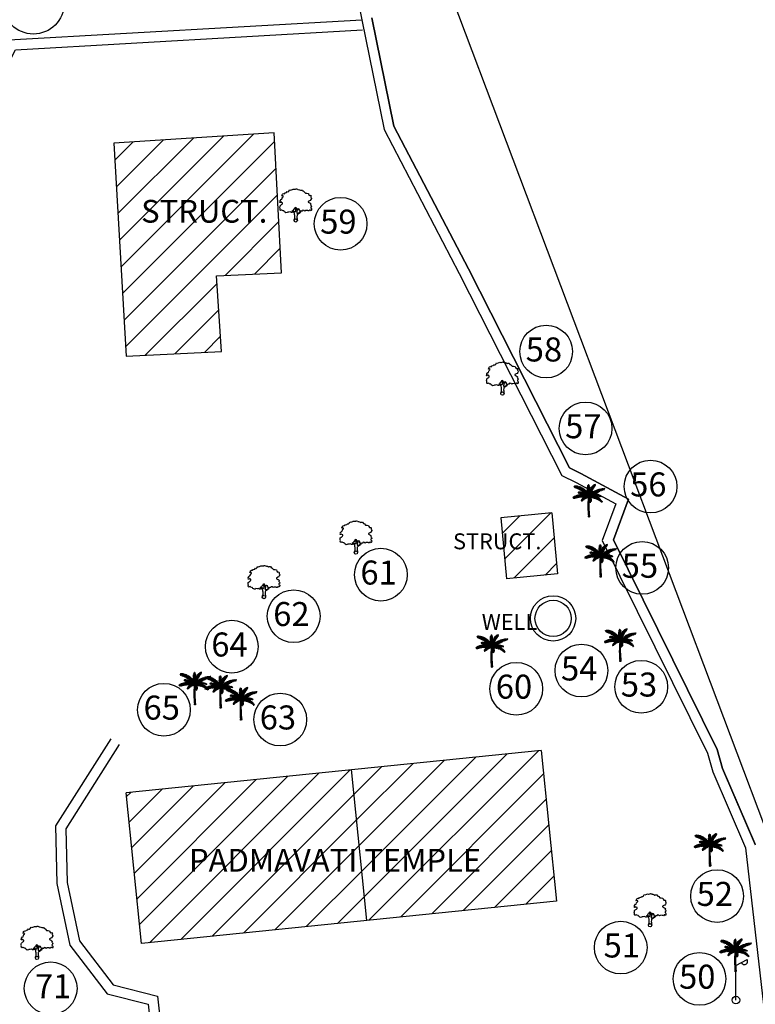
# Model space of a CAD drawing. Units: metres. Extents: x 349 to 849, y 510 to 784.
# Drawn here: x 440 to 473, y 676 to 719 of the extents above; entities that cross this region are included whole.
import ezdxf
from ezdxf.enums import TextEntityAlignment as Align

# ---------------------------------------------------------------- set-up
doc = ezdxf.new("R2010")
doc.units = ezdxf.units.M
doc.header["$LTSCALE"] = 50
doc.header["$MEASUREMENT"] = 0
for name, color, linetype in [('BO', 2, 'Continuous'), ('DIM', 8, 'Continuous'), ('footpath', 24, 'Continuous'), ('HATCH', 8, 'Continuous'), ('LP', 30, 'Continuous'), ('STRU', 6, 'Continuous'), ('TEXT', 7, 'Continuous'), ('TREE', 94, 'Continuous'), ('WALL', 5, 'Continuous')]:
    doc.layers.add(name, color=color, linetype=linetype)
doc.styles.add('AUDIT_D_091202190503-0', font='txt')
doc.dimstyles.get("Standard").update_dxf_attribs({"dimscale": 0.5, "dimtxt": 1.8, "dimasz": 1, "dimexe": 1, "dimexo": 1, "dimgap": 1, "dimtad": 0, "dimzin": 0, "dimdsep": 46, "dimtxsty": 'Standard', "dimblk": 'OBLIQUE', "dimcen": 0, "dimclrd": 256, "dimclre": 256, "dimclrt": 7, "dimadec": 0, "dimazin": 0, "dimtfac": 1, "dimtofl": 0, "dimtmove": 0, "dimatfit": 3, "dimldrblk": 'OBLIQUE', "dimfxl": 1, "dimtolj": 1, "dimtzin": 0, "dimlwd": -1, "dimlwe": -1, "dimarcsym": 0})

# ---------------------------------------------------------------- blocks, each defined once
blk = doc.blocks.new('J1')
at = {"layer": 'TREE'}
for points in [[(-0.2, 0.07), (-0.11, 0.29), (-0.11, 0.62), (-0.13, 0.75), (-0.15, 0.93), (-0.24, 1.03), (-0.38, 1.1), (-0.43, 1.19), (-0.5, 1.16), (-0.45, 1.08), (-0.44, 1.01), (-0.55, 1.01), (-0.71, 1.1), (-0.86, 1.06), (-1.01, 1.07), (-1.09, 1.01), (-1.23, 0.98), (-1.28, 1.03), (-1.4, 1.09), (-1.45, 1.17), (-1.51, 1.24), (-1.58, 1.21), (-1.65, 1.26), (-1.73, 1.32), (-1.84, 1.29), (-1.92, 1.27), (-1.96, 1.3), (-1.98, 1.43), (-1.96, 1.53), (-2, 1.59), (-1.98, 1.75), (-1.97, 1.86), (-1.87, 1.93), (-1.79, 2), (-1.7, 2.05), (-1.65, 2.13), (-1.65, 2.24), (-1.8, 2.27), (-1.81, 2.36), (-1.86, 2.33), (-1.93, 2.26), (-1.99, 2.26), (-1.96, 2.4), (-1.97, 2.5), (-1.84, 2.64), (-1.76, 2.67), (-1.7, 2.82), (-1.65, 2.93), (-1.57, 2.99), (-1.55, 3.06), (-1.64, 3.11), (-1.75, 3.09), (-1.79, 3.11), (-1.76, 3.15), (-1.7, 3.23), (-1.68, 3.32), (-1.62, 3.37), (-1.5, 3.42), (-1.43, 3.36), (-1.34, 3.49), (-1.15, 3.54), (-1.08, 3.64), (-0.97, 3.62), (-0.85, 3.71), (-0.75, 3.87), (-0.64, 3.83), (-0.4, 3.93), (-0.33, 3.95), (-0.21, 3.94), (-0.16, 3.94), (-0.03, 3.95), (0.04, 3.99), (0.09, 3.98), (0.22, 3.95), (0.25, 3.92), (0.33, 3.91), (0.47, 3.88), (0.6, 3.81), (0.68, 3.84), (0.84, 3.84), (0.95, 3.66), (1, 3.68), (1.08, 3.62), (1.22, 3.46), (1.4, 3.46), (1.59, 3.42), (1.64, 3.28), (1.72, 3.15), (1.89, 3.18), (1.94, 3.11), (1.92, 3.01), (1.92, 2.94), (1.96, 2.9), (2, 2.76), (1.93, 2.66), (1.86, 2.53), (1.74, 2.5), (1.57, 2.4), (1.57, 2.35), (1.59, 2.31), (1.74, 2.22), (1.78, 2.21), (1.85, 2.16), (1.92, 2.12), (1.87, 1.98), (1.93, 1.93), (1.96, 1.88), (2, 1.76), (1.9, 1.69), (1.89, 1.6), (2.01, 1.49), (1.99, 1.43), (1.98, 1.34), (1.94, 1.24), (1.84, 1.3), (1.78, 1.31), (1.67, 1.21), (1.57, 1.22), (1.53, 1.27), (1.25, 1.25), (1.17, 1.19), (1.06, 1.28), (0.9, 1.31), (0.87, 1.24), (0.85, 1.19), (0.79, 1.19), (0.73, 1.2), (0.65, 1.16), (0.57, 1.17), (0.51, 1.23), (0.5, 1.33), (0.44, 1.43), (0.35, 1.47), (0.25, 1.44), (0.17, 1.44), (0.13, 1.5), (0.07, 1.61), (-0.02, 1.66), (-0.02, 1.63), (-0.12, 1.59), (-0.15, 1.52), (-0.22, 1.41), (-0.28, 1.38), (-0.32, 1.28), (-0.43, 1.19)], [(-0.11, 1.58), (-0.09, 1.52), (-0.05, 1.44), (-0.03, 1.36), (-0.02, 1.3), (-0.02, 1.26), (-0.02, 1.21), (-0.03, 1.14), (-0.06, 1.1), (-0.12, 1.11), (-0.18, 1.14), (-0.23, 1.16), (-0.3, 1.2), (-0.37, 1.23)], [(0.21, 1.43), (0.16, 1.38), (0.15, 1.32), (0.09, 1.33), (0.06, 1.4), (0.04, 1.47), (-0.02, 1.61)], [(0.35, 1.45), (0.25, 1.36), (0.22, 1.28), (0.18, 1.21), (0.16, 1.12), (0.15, 1.05), (0.14, 0.96), (0.15, 0.94), (0.2, 0.92), (0.24, 0.92), (0.31, 0.94), (0.45, 0.99), (0.48, 1.04), (0.53, 1.11), (0.56, 1.16)], [(0.65, 1.16), (0.62, 1.07), (0.57, 0.98), (0.31, 0.82), (0.24, 0.81), (0.19, 0.73), (0.17, 0.66), (0.15, 0.47), (0.16, 0.36), (0.19, 0.17), (0.21, 0)]]:
    blk.add_lwpolyline(points, dxfattribs=at)
blk.add_circle((0, 0), 0.206, dxfattribs=at)
blk = doc.blocks.new('C1')
at = {"layer": 'TREE'}
for p, q in [((-0.47, 0.955), (-0.448, 0.953)), ((-0.468, 0.947), (-0.47, 0.955)), ((-0.437, 0.946), (-0.468, 0.947)), ((-0.465, 0.942), (-0.42, 0.943)), ((-0.458, 0.931), (-0.465, 0.942)), ((-0.385, 0.934), (-0.458, 0.931)), ((-0.452, 0.963), (-0.446, 0.949)), ((-0.426, 0.963), (-0.452, 0.963)), ((-0.413, 0.942), (-0.426, 0.963)), ((-0.418, 0.962), (-0.407, 0.94)), ((-0.398, 0.961), (-0.418, 0.962)), ((-0.378, 0.932), (-0.398, 0.961)), ((-0.388, 0.96), (-0.375, 0.931)), ((-0.367, 0.958), (-0.388, 0.96)), ((-0.348, 0.923), (-0.367, 0.958)), ((-0.358, 0.955), (-0.343, 0.921)), ((-0.336, 0.949), (-0.358, 0.955)), ((-0.315, 0.91), (-0.336, 0.949)), ((-0.323, 0.947), (-0.306, 0.906)), ((-0.305, 0.942), (-0.323, 0.947)), ((-0.289, 0.898), (-0.305, 0.942)), ((-0.292, 0.936), (-0.283, 0.896)), ((-0.269, 0.929), (-0.292, 0.936)), ((-0.04, 0.94), (-0.039, 0.954)), ((-0.01, 0.9), (-0.04, 0.94)), ((-0.039, 0.954), (-0.011, 0.925)), ((-0.037, 0.965), (-0.035, 0.975)), ((-0.012, 0.935), (-0.037, 0.965)), ((-0.035, 0.975), (-0.014, 0.953)), ((-0.027, 0.992), (-0.032, 0.984)), ((-0.032, 0.984), (-0.012, 0.959)), ((-0.013, 0.975), (-0.027, 0.992)), ((-0.019, 1), (-0.023, 0.996)), ((-0.023, 0.996), (-0.013, 0.979)), ((-0.014, 0.994), (-0.019, 1)), ((-0.009, 1.003), (-0.014, 0.994)), ((-0.013, 0.979), (-0.003, 1.001)), ((0.002, 0.996), (-0.013, 0.974)), ((-0.012, 0.96), (0.006, 0.989)), ((0.007, 0.981), (-0.012, 0.954)), ((-0.012, 0.938), (0.008, 0.972)), ((0.01, 0.964), (-0.011, 0.929)), ((-0.011, 0.918), (0.011, 0.951)), ((0.013, 0.943), (-0.011, 0.913)), ((-0.01, 0.897), (0.014, 0.931)), ((-0.003, 1.001), (-0.009, 1.003)), ((0.006, 0.989), (0.002, 0.996)), ((0.008, 0.972), (0.007, 0.981)), ((0.011, 0.951), (0.01, 0.964)), ((0.014, 0.931), (0.013, 0.943)), ((0.081, 0.894), (0.09, 0.942)), ((0.09, 0.942), (0.111, 0.963)), ((0.101, 0.923), (0.111, 0.963)), ((0.106, 0.926), (0.175, 0.937)), ((0.122, 0.972), (0.11, 0.931)), ((0.121, 0.941), (0.188, 0.954)), ((0.122, 0.972), (0.142, 0.988)), ((0.142, 0.988), (0.129, 0.952)), ((0.195, 0.964), (0.131, 0.952)), ((0.143, 0.967), (0.152, 0.995)), ((0.205, 0.981), (0.151, 0.972)), ((0.152, 0.995), (0.171, 1.006)), ((0.16, 0.984), (0.171, 1.006)), ((0.161, 0.981), (0.205, 0.989)), ((0.174, 1.006), (0.168, 0.99)), ((0.18, 1.012), (0.174, 1.006)), ((0.175, 0.937), (0.188, 0.954)), ((0.176, 0.997), (0.209, 1.004)), ((0.18, 1.001), (0.18, 1.012)), ((0.21, 1.01), (0.183, 1.003)), ((0.195, 0.964), (0.205, 0.981)), ((0.205, 0.989), (0.209, 1.004)), ((0.209, 1.004), (0.21, 1.01)), ((-0.46, 0.628), (-0.471, 0.624)), ((-0.471, 0.624), (-0.446, 0.617)), ((-0.43, 0.623), (-0.46, 0.628)), ((-0.457, 0.579), (-0.423, 0.624)), ((-0.44, 0.639), (-0.452, 0.634)), ((-0.452, 0.634), (-0.426, 0.625)), ((-0.45, 0.92), (-0.373, 0.931)), ((-0.434, 0.91), (-0.45, 0.92)), ((-0.419, 0.625), (-0.446, 0.582)), ((-0.407, 0.63), (-0.44, 0.639)), ((-0.34, 0.918), (-0.434, 0.91)), ((-0.416, 0.648), (-0.429, 0.644)), ((-0.429, 0.644), (-0.401, 0.632)), ((-0.427, 0.589), (-0.406, 0.628)), ((-0.4, 0.632), (-0.42, 0.59)), ((-0.385, 0.637), (-0.416, 0.648)), ((-0.415, 0.904), (-0.325, 0.914)), ((-0.398, 0.896), (-0.415, 0.904)), ((-0.394, 0.656), (-0.408, 0.652)), ((-0.408, 0.652), (-0.382, 0.639)), ((-0.408, 0.593), (-0.385, 0.636)), ((-0.381, 0.637), (-0.402, 0.595)), ((-0.293, 0.899), (-0.398, 0.896)), ((-0.365, 0.642), (-0.394, 0.656)), ((-0.389, 0.599), (-0.364, 0.641)), ((-0.371, 0.664), (-0.386, 0.661)), ((-0.386, 0.661), (-0.36, 0.643)), ((-0.383, 0.89), (-0.284, 0.895)), ((-0.353, 0.877), (-0.383, 0.89)), ((-0.36, 0.642), (-0.383, 0.6)), ((-0.338, 0.647), (-0.371, 0.664)), ((-0.367, 0.603), (-0.339, 0.647)), ((-0.351, 0.67), (-0.364, 0.667)), ((-0.364, 0.667), (-0.333, 0.649)), ((-0.333, 0.648), (-0.36, 0.606)), ((-0.251, 0.879), (-0.353, 0.877)), ((-0.309, 0.653), (-0.351, 0.67)), ((-0.341, 0.608), (-0.309, 0.652)), ((-0.332, 0.764), (-0.34, 0.76)), ((-0.34, 0.76), (-0.339, 0.754)), ((-0.314, 0.678), (-0.34, 0.673)), ((-0.34, 0.673), (-0.305, 0.656)), ((-0.339, 0.754), (-0.323, 0.761)), ((-0.337, 0.871), (-0.245, 0.874)), ((-0.302, 0.855), (-0.337, 0.871)), ((-0.337, 0.749), (-0.312, 0.757)), ((-0.334, 0.744), (-0.337, 0.749)), ((-0.336, 0.77), (-0.33, 0.771)), ((-0.336, 0.77), (-0.332, 0.764)), ((-0.297, 0.753), (-0.334, 0.744)), ((-0.324, 0.761), (-0.33, 0.771)), ((-0.304, 0.653), (-0.33, 0.611)), ((-0.328, 0.74), (-0.292, 0.751)), ((-0.313, 0.737), (-0.328, 0.74)), ((-0.32, 0.774), (-0.326, 0.772)), ((-0.326, 0.772), (-0.322, 0.761)), ((-0.307, 0.756), (-0.32, 0.774)), ((-0.318, 0.614), (-0.283, 0.655)), ((-0.283, 0.657), (-0.314, 0.678)), ((-0.313, 0.773), (-0.303, 0.755)), ((-0.302, 0.772), (-0.313, 0.773)), ((-0.279, 0.748), (-0.313, 0.737)), ((-0.307, 0.734), (-0.274, 0.745)), ((-0.295, 0.733), (-0.307, 0.734)), ((-0.281, 0.655), (-0.306, 0.615)), ((-0.288, 0.684), (-0.303, 0.681)), ((-0.303, 0.681), (-0.271, 0.658)), ((-0.216, 0.856), (-0.302, 0.855)), ((-0.286, 0.75), (-0.302, 0.772)), ((-0.296, 0.771), (-0.281, 0.749)), ((-0.282, 0.768), (-0.296, 0.771)), ((-0.255, 0.741), (-0.295, 0.733)), ((-0.292, 0.618), (-0.264, 0.658)), ((-0.291, 0.846), (-0.208, 0.851)), ((-0.274, 0.837), (-0.291, 0.846)), ((-0.249, 0.66), (-0.288, 0.684)), ((-0.284, 0.729), (-0.251, 0.739)), ((-0.275, 0.726), (-0.284, 0.729)), ((-0.269, 0.745), (-0.282, 0.768)), ((-0.258, 0.658), (-0.281, 0.619)), ((-0.259, 0.688), (-0.277, 0.685)), ((-0.277, 0.685), (-0.242, 0.66)), ((-0.275, 0.767), (-0.265, 0.744)), ((-0.261, 0.764), (-0.275, 0.767)), ((-0.236, 0.734), (-0.275, 0.726)), ((-0.184, 0.834), (-0.274, 0.837)), ((-0.271, 0.725), (-0.231, 0.733)), ((-0.258, 0.722), (-0.271, 0.725)), ((-0.271, 0.62), (-0.237, 0.659)), ((-0.254, 0.881), (-0.269, 0.929)), ((-0.232, 0.66), (-0.263, 0.62)), ((-0.263, 0.62), (-0.245, 0.623)), ((-0.248, 0.738), (-0.261, 0.764)), ((-0.221, 0.661), (-0.259, 0.688)), ((-0.258, 0.923), (-0.248, 0.877)), ((-0.235, 0.913), (-0.258, 0.923)), ((-0.258, 0.828), (-0.175, 0.828)), ((-0.232, 0.813), (-0.258, 0.828)), ((-0.218, 0.727), (-0.258, 0.722)), ((-0.255, 0.764), (-0.244, 0.736)), ((-0.243, 0.76), (-0.255, 0.764)), ((-0.251, 0.719), (-0.211, 0.726)), ((-0.235, 0.713), (-0.251, 0.719)), ((-0.226, 0.689), (-0.245, 0.688)), ((-0.245, 0.688), (-0.212, 0.661)), ((-0.245, 0.623), (-0.207, 0.661)), ((-0.226, 0.73), (-0.243, 0.76)), ((-0.221, 0.862), (-0.235, 0.913)), ((-0.195, 0.718), (-0.235, 0.713)), ((-0.233, 0.757), (-0.219, 0.729)), ((-0.222, 0.753), (-0.233, 0.757)), ((-0.203, 0.66), (-0.233, 0.624)), ((-0.233, 0.624), (-0.216, 0.625)), ((-0.155, 0.811), (-0.232, 0.813)), ((-0.228, 0.71), (-0.188, 0.717)), ((-0.216, 0.706), (-0.228, 0.71)), ((-0.186, 0.661), (-0.226, 0.689)), ((-0.225, 0.909), (-0.217, 0.859)), ((-0.21, 0.9), (-0.225, 0.909)), ((-0.205, 0.724), (-0.222, 0.753)), ((-0.22, 0.804), (-0.148, 0.805)), ((-0.201, 0.792), (-0.22, 0.804)), ((-0.168, 0.709), (-0.216, 0.706)), ((-0.216, 0.625), (-0.171, 0.66)), ((-0.213, 0.751), (-0.2, 0.722)), ((-0.199, 0.746), (-0.213, 0.751)), ((-0.212, 0.689), (-0.172, 0.66)), ((-0.185, 0.688), (-0.212, 0.689)), ((-0.198, 0.846), (-0.21, 0.9)), ((-0.167, 0.66), (-0.203, 0.625)), ((-0.203, 0.625), (-0.188, 0.627)), ((-0.202, 0.701), (-0.162, 0.706)), ((-0.19, 0.695), (-0.202, 0.701)), ((-0.201, 0.893), (-0.195, 0.843)), ((-0.186, 0.885), (-0.201, 0.893)), ((-0.129, 0.79), (-0.201, 0.792)), ((-0.181, 0.714), (-0.199, 0.746)), ((-0.19, 0.783), (-0.122, 0.784)), ((-0.176, 0.771), (-0.19, 0.783)), ((-0.19, 0.744), (-0.175, 0.713)), ((-0.177, 0.74), (-0.19, 0.744)), ((-0.141, 0.698), (-0.19, 0.695)), ((-0.188, 0.627), (-0.142, 0.659)), ((-0.175, 0.829), (-0.186, 0.885)), ((-0.14, 0.658), (-0.185, 0.688)), ((-0.132, 0.657), (-0.179, 0.626)), ((-0.179, 0.626), (-0.15, 0.628)), ((-0.157, 0.706), (-0.177, 0.74)), ((-0.177, 0.691), (-0.134, 0.694)), ((-0.165, 0.684), (-0.177, 0.691)), ((-0.109, 0.768), (-0.176, 0.771)), ((-0.175, 0.878), (-0.171, 0.825)), ((-0.156, 0.865), (-0.175, 0.878)), ((-0.166, 0.736), (-0.154, 0.703)), ((-0.155, 0.731), (-0.166, 0.736)), ((-0.11, 0.683), (-0.165, 0.684)), ((-0.164, 0.762), (-0.101, 0.763)), ((-0.151, 0.752), (-0.164, 0.762)), ((-0.164, 0.687), (-0.13, 0.657)), ((-0.136, 0.684), (-0.164, 0.687)), ((-0.151, 0.809), (-0.156, 0.865)), ((-0.132, 0.693), (-0.155, 0.731)), ((-0.089, 0.748), (-0.151, 0.752)), ((-0.15, 0.628), (-0.1, 0.653)), ((-0.149, 0.859), (-0.144, 0.802)), ((-0.133, 0.846), (-0.149, 0.859)), ((-0.148, 0.677), (-0.102, 0.679)), ((-0.129, 0.668), (-0.148, 0.677)), ((-0.146, 0.729), (-0.125, 0.69)), ((-0.129, 0.721), (-0.146, 0.729)), ((-0.128, 0.624), (-0.143, 0.617)), ((-0.142, 0.743), (-0.085, 0.745)), ((-0.125, 0.73), (-0.142, 0.743)), ((-0.091, 0.652), (-0.136, 0.684)), ((-0.096, 0.652), (-0.134, 0.628)), ((-0.134, 0.628), (-0.125, 0.627)), ((-0.127, 0.788), (-0.133, 0.846)), ((-0.105, 0.68), (-0.129, 0.721)), ((-0.08, 0.669), (-0.129, 0.668)), ((-0.076, 0.616), (-0.128, 0.624)), ((-0.125, 0.84), (-0.122, 0.783)), ((-0.111, 0.826), (-0.125, 0.84)), ((-0.07, 0.727), (-0.125, 0.73)), ((-0.125, 0.627), (-0.072, 0.649)), ((-0.12, 0.722), (-0.067, 0.723)), ((-0.108, 0.711), (-0.12, 0.722)), ((-0.104, 0.634), (-0.119, 0.629)), ((-0.119, 0.629), (-0.069, 0.617)), ((-0.118, 0.716), (-0.099, 0.678)), ((-0.103, 0.709), (-0.118, 0.716)), ((-0.118, 0.684), (-0.075, 0.651)), ((-0.092, 0.682), (-0.118, 0.684)), ((-0.118, 0.663), (-0.075, 0.666)), ((-0.103, 0.657), (-0.118, 0.663)), ((-0.104, 0.766), (-0.111, 0.826)), ((-0.064, 0.647), (-0.11, 0.626)), ((-0.11, 0.626), (-0.076, 0.625)), ((-0.053, 0.706), (-0.108, 0.711)), ((-0.051, 0.623), (-0.104, 0.634)), ((-0.103, 0.817), (-0.1, 0.762)), ((-0.09, 0.802), (-0.103, 0.817)), ((-0.079, 0.669), (-0.103, 0.709)), ((-0.056, 0.656), (-0.103, 0.657)), ((-0.099, 0.702), (-0.05, 0.701)), ((-0.089, 0.692), (-0.099, 0.702)), ((-0.093, 0.65), (-0.051, 0.653)), ((-0.077, 0.641), (-0.093, 0.65)), ((-0.051, 0.648), (-0.092, 0.682)), ((-0.082, 0.64), (-0.092, 0.637)), ((-0.092, 0.637), (-0.049, 0.624)), ((-0.081, 0.741), (-0.09, 0.802)), ((-0.09, 0.702), (-0.075, 0.666)), ((-0.076, 0.695), (-0.09, 0.702)), ((-0.035, 0.683), (-0.089, 0.692)), ((-0.083, 0.797), (-0.075, 0.734)), ((-0.064, 0.775), (-0.083, 0.797)), ((-0.024, 0.63), (-0.082, 0.64)), ((-0.077, 0.68), (-0.032, 0.677)), ((-0.066, 0.665), (-0.077, 0.68)), ((-0.031, 0.642), (-0.077, 0.641)), ((-0.059, 0.658), (-0.076, 0.695)), ((-0.076, 0.625), (-0.039, 0.641)), ((-0.074, 0.681), (-0.04, 0.647)), ((-0.051, 0.678), (-0.074, 0.681)), ((-0.051, 0.621), (-0.067, 0.592)), ((-0.017, 0.652), (-0.066, 0.665)), ((-0.052, 0.703), (-0.064, 0.775)), ((-0.064, 0.69), (-0.055, 0.654)), ((-0.051, 0.683), (-0.064, 0.69)), ((-0.064, 0.634), (-0.027, 0.64)), ((-0.053, 0.625), (-0.064, 0.634)), ((-0.053, 0.758), (-0.048, 0.697)), ((-0.042, 0.742), (-0.053, 0.758)), ((-0.01, 0.632), (-0.053, 0.625)), ((-0.053, 0.597), (-0.033, 0.627)), ((-0.042, 0.649), (-0.051, 0.683)), ((-0.015, 0.638), (-0.051, 0.678)), ((-0.045, 0.883), (-0.044, 0.899)), ((-0.008, 0.845), (-0.045, 0.883)), ((-0.045, 0.875), (-0.007, 0.837)), ((-0.045, 0.854), (-0.045, 0.875)), ((-0.007, 0.811), (-0.045, 0.854)), ((-0.044, 0.91), (-0.042, 0.927)), ((-0.009, 0.868), (-0.044, 0.91)), ((-0.044, 0.899), (-0.008, 0.86)), ((-0.044, 0.839), (-0.006, 0.803)), ((-0.044, 0.82), (-0.044, 0.839)), ((-0.006, 0.779), (-0.044, 0.82)), ((-0.044, 0.678), (-0.038, 0.646)), ((-0.027, 0.668), (-0.044, 0.678)), ((-0.043, 0.809), (-0.005, 0.771)), ((-0.042, 0.79), (-0.043, 0.809)), ((-0.042, 0.927), (-0.01, 0.89)), ((-0.006, 0.747), (-0.042, 0.79)), ((-0.028, 0.67), (-0.042, 0.742)), ((-0.029, 0.628), (-0.042, 0.602)), ((-0.04, 0.777), (-0.004, 0.739)), ((-0.037, 0.753), (-0.04, 0.777)), ((-0.004, 0.717), (-0.037, 0.753)), ((-0.034, 0.737), (-0.005, 0.71)), ((-0.029, 0.715), (-0.034, 0.737)), ((-0.029, 0.722), (-0.023, 0.662)), ((-0.018, 0.703), (-0.029, 0.722)), ((-0.004, 0.692), (-0.029, 0.715)), ((-0.029, 0.606), (-0.017, 0.63)), ((-0.01, 0.631), (-0.027, 0.668)), ((-0.026, 0.701), (-0.004, 0.687)), ((-0.022, 0.686), (-0.026, 0.701)), ((-0.004, 0.666), (-0.022, 0.686)), ((-0.014, 0.631), (-0.021, 0.609)), ((-0.019, 0.67), (-0.019, 0.648)), ((-0.004, 0.655), (-0.019, 0.67)), ((-0.019, 0.648), (-0.002, 0.628)), ((-0.01, 0.643), (-0.018, 0.703)), ((-0.005, 0.628), (-0.018, 0.596)), ((-0.016, 0.711), (-0.011, 0.748)), ((-0.016, 0.711), (-0.005, 0.658)), ((-0.011, 0.748), (0.002, 0.688)), ((-0.01, 0.611), (-0.002, 0.631)), ((0.016, 0.922), (-0.009, 0.89)), ((-0.009, 0.875), (0.017, 0.91)), ((0.019, 0.897), (-0.008, 0.869)), ((-0.008, 0.851), (0.019, 0.886)), ((0.02, 0.875), (-0.008, 0.842)), ((-0.006, 0.819), (0.02, 0.859)), ((0.021, 0.846), (-0.006, 0.81)), ((-0.005, 0.773), (0.023, 0.822)), ((0.024, 0.803), (-0.005, 0.762)), ((-0.005, 0.733), (0.023, 0.779)), ((0.005, 0.701), (-0.005, 0.772)), ((0.045, 0.623), (-0.005, 0.634)), ((0.023, 0.763), (-0.004, 0.727)), ((-0.004, 0.706), (0.023, 0.74)), ((0.021, 0.725), (-0.004, 0.694)), ((-0.004, 0.659), (0.019, 0.701)), ((0.038, 0.67), (-0.003, 0.643)), ((-0.002, 0.642), (0.042, 0.696)), ((-0.002, 0.628), (0.039, 0.658)), ((0.047, 0.707), (-0.001, 0.663)), ((0, 0.672), (0.064, 0.74)), ((0.003, 0.798), (0.018, 0.835)), ((0.003, 0.798), (0.007, 0.719)), ((0.027, 0.69), (0.004, 0.639)), ((0.005, 0.706), (0.072, 0.761)), ((0.005, 0.622), (0.048, 0.612)), ((0.007, 0.641), (0.095, 0.658)), ((0.077, 0.773), (0.009, 0.72)), ((0.017, 0.91), (0.016, 0.922)), ((0.088, 0.796), (0.016, 0.753)), ((0.016, 0.631), (0.052, 0.633)), ((0.018, 0.835), (0.02, 0.766)), ((0.018, 0.63), (0.047, 0.603)), ((0.019, 0.886), (0.019, 0.897)), ((0.019, 0.701), (0.021, 0.725)), ((0.02, 0.859), (0.02, 0.875)), ((0.02, 0.766), (0.095, 0.811)), ((0.023, 0.822), (0.021, 0.846)), ((0.023, 0.779), (0.024, 0.803)), ((0.023, 0.74), (0.023, 0.763)), ((0.023, 0.634), (0.062, 0.628)), ((0.024, 0.636), (0.055, 0.67)), ((0.024, 0.631), (0.059, 0.655)), ((0.026, 0.851), (0.046, 0.886)), ((0.026, 0.783), (0.026, 0.851)), ((0.027, 0.69), (0.073, 0.737)), ((0.031, 0.797), (0.105, 0.831)), ((0.073, 0.737), (0.031, 0.659)), ((0.11, 0.837), (0.038, 0.813)), ((0.039, 0.658), (0.038, 0.67)), ((0.071, 0.601), (0.041, 0.632)), ((0.042, 0.696), (0.047, 0.707)), ((0.044, 0.827), (0.046, 0.886)), ((0.076, 0.632), (0.045, 0.643)), ((0.048, 0.612), (0.045, 0.623)), ((0.056, 0.9), (0.048, 0.839)), ((0.049, 0.675), (0.129, 0.681)), ((0.123, 0.861), (0.05, 0.84)), ((0.051, 0.632), (0.083, 0.6)), ((0.052, 0.677), (0.094, 0.753)), ((0.053, 0.645), (0.09, 0.636)), ((0.098, 0.657), (0.054, 0.631)), ((0.055, 0.849), (0.129, 0.871)), ((0.055, 0.67), (0.081, 0.678)), ((0.056, 0.9), (0.077, 0.927)), ((0.059, 0.655), (0.098, 0.657)), ((0.081, 0.678), (0.06, 0.647)), ((0.145, 0.689), (0.062, 0.686)), ((0.062, 0.628), (0.076, 0.632)), ((0.064, 0.74), (0.072, 0.761)), ((0.068, 0.631), (0.114, 0.656)), ((0.07, 0.651), (0.1, 0.682)), ((0.077, 0.927), (0.071, 0.877)), ((0.071, 0.876), (0.145, 0.896)), ((0.102, 0.597), (0.073, 0.631)), ((0.11, 0.64), (0.076, 0.652)), ((0.077, 0.773), (0.088, 0.796)), ((0.084, 0.631), (0.111, 0.596)), ((0.153, 0.907), (0.085, 0.891)), ((0.086, 0.655), (0.124, 0.643)), ((0.09, 0.636), (0.11, 0.64)), ((0.14, 0.655), (0.092, 0.63)), ((0.127, 0.775), (0.093, 0.711)), ((0.093, 0.709), (0.188, 0.711)), ((0.094, 0.753), (0.127, 0.775)), ((0.095, 0.811), (0.105, 0.831)), ((0.129, 0.681), (0.095, 0.658)), ((0.166, 0.926), (0.1, 0.915)), ((0.121, 0.686), (0.1, 0.658)), ((0.1, 0.682), (0.121, 0.686)), ((0.128, 0.594), (0.104, 0.63)), ((0.105, 0.63), (0.153, 0.652)), ((0.107, 0.659), (0.133, 0.687)), ((0.108, 0.721), (0.219, 0.731)), ((0.109, 0.723), (0.14, 0.779)), ((0.144, 0.646), (0.109, 0.659)), ((0.11, 0.837), (0.123, 0.861)), ((0.114, 0.656), (0.14, 0.655)), ((0.117, 0.628), (0.135, 0.592)), ((0.119, 0.661), (0.156, 0.647)), ((0.124, 0.643), (0.144, 0.646)), ((0.178, 0.647), (0.125, 0.626)), ((0.129, 0.871), (0.145, 0.896)), ((0.15, 0.689), (0.132, 0.663)), ((0.133, 0.687), (0.15, 0.689)), ((0.135, 0.664), (0.161, 0.69)), ((0.152, 0.588), (0.135, 0.626)), ((0.169, 0.649), (0.138, 0.665)), ((0.138, 0.625), (0.195, 0.644)), ((0.14, 0.779), (0.175, 0.802)), ((0.176, 0.65), (0.144, 0.665)), ((0.144, 0.623), (0.162, 0.585)), ((0.145, 0.689), (0.188, 0.711)), ((0.147, 0.747), (0.175, 0.802)), ((0.148, 0.749), (0.253, 0.752)), ((0.153, 0.907), (0.166, 0.926)), ((0.153, 0.652), (0.178, 0.647)), ((0.176, 0.69), (0.156, 0.666)), ((0.156, 0.647), (0.169, 0.649)), ((0.187, 0.809), (0.16, 0.755)), ((0.161, 0.69), (0.176, 0.69)), ((0.219, 0.636), (0.163, 0.619)), ((0.164, 0.667), (0.188, 0.69)), ((0.165, 0.667), (0.196, 0.651)), ((0.206, 0.651), (0.171, 0.667)), ((0.27, 0.76), (0.175, 0.763)), ((0.196, 0.651), (0.176, 0.65)), ((0.178, 0.616), (0.237, 0.629)), ((0.203, 0.689), (0.179, 0.668)), ((0.186, 0.668), (0.223, 0.651)), ((0.187, 0.809), (0.209, 0.819)), ((0.187, 0.668), (0.216, 0.688)), ((0.188, 0.69), (0.203, 0.689)), ((0.209, 0.819), (0.191, 0.773)), ((0.195, 0.644), (0.219, 0.636)), ((0.232, 0.65), (0.196, 0.668)), ((0.204, 0.78), (0.223, 0.825)), ((0.23, 0.687), (0.206, 0.669)), ((0.223, 0.651), (0.206, 0.651)), ((0.302, 0.779), (0.213, 0.784)), ((0.213, 0.668), (0.244, 0.685)), ((0.213, 0.667), (0.252, 0.649)), ((0.216, 0.688), (0.23, 0.687)), ((0.219, 0.731), (0.253, 0.752)), ((0.223, 0.825), (0.247, 0.835)), ((0.263, 0.648), (0.226, 0.667)), ((0.227, 0.793), (0.247, 0.835)), ((0.252, 0.649), (0.232, 0.65)), ((0.261, 0.682), (0.234, 0.668)), ((0.236, 0.794), (0.32, 0.788)), ((0.237, 0.629), (0.262, 0.618)), ((0.261, 0.84), (0.239, 0.799)), ((0.239, 0.666), (0.272, 0.679)), ((0.244, 0.685), (0.261, 0.682)), ((0.251, 0.664), (0.283, 0.646)), ((0.287, 0.676), (0.254, 0.664)), ((0.261, 0.84), (0.287, 0.85)), ((0.283, 0.646), (0.263, 0.648)), ((0.287, 0.85), (0.265, 0.809)), ((0.299, 0.643), (0.265, 0.662)), ((0.266, 0.663), (0.301, 0.672)), ((0.27, 0.76), (0.302, 0.779)), ((0.272, 0.679), (0.287, 0.676)), ((0.276, 0.811), (0.346, 0.801)), ((0.278, 0.816), (0.304, 0.856)), ((0.288, 0.657), (0.317, 0.639)), ((0.324, 0.664), (0.289, 0.658)), ((0.366, 0.809), (0.294, 0.818)), ((0.317, 0.639), (0.299, 0.643)), ((0.328, 0.637), (0.3, 0.655)), ((0.301, 0.672), (0.324, 0.664)), ((0.303, 0.824), (0.331, 0.862)), ((0.303, 0.655), (0.335, 0.659)), ((0.304, 0.856), (0.331, 0.862)), ((0.346, 0.866), (0.312, 0.825)), ((0.32, 0.788), (0.346, 0.801)), ((0.356, 0.651), (0.324, 0.65)), ((0.324, 0.649), (0.344, 0.633)), ((0.344, 0.633), (0.328, 0.637)), ((0.395, 0.823), (0.33, 0.833)), ((0.335, 0.659), (0.356, 0.651)), ((0.357, 0.629), (0.335, 0.645)), ((0.336, 0.646), (0.366, 0.644)), ((0.346, 0.866), (0.374, 0.872)), ((0.374, 0.872), (0.354, 0.842)), ((0.37, 0.626), (0.357, 0.629)), ((0.358, 0.84), (0.414, 0.828)), ((0.359, 0.637), (0.37, 0.626)), ((0.38, 0.637), (0.359, 0.637)), ((0.366, 0.809), (0.395, 0.823)), ((0.366, 0.644), (0.38, 0.637)), ((0.369, 0.845), (0.392, 0.875)), ((0.391, 0.852), (0.41, 0.878)), ((0.392, 0.875), (0.41, 0.878)), ((0.395, 0.851), (0.423, 0.88)), ((0.4, 0.85), (0.45, 0.843)), ((0.414, 0.828), (0.45, 0.843)), ((0.464, 0.848), (0.42, 0.857)), ((0.423, 0.88), (0.456, 0.883)), ((0.428, 0.859), (0.456, 0.883)), ((0.453, 0.866), (0.487, 0.885)), ((0.464, 0.848), (0.492, 0.857)), ((0.492, 0.857), (0.47, 0.865)), ((0.478, 0.853), (0.492, 0.857)), ((0.501, 0.885), (0.484, 0.871)), ((0.487, 0.885), (0.501, 0.885)), ((-0.496, 0.608), (-0.505, 0.604)), ((-0.505, 0.604), (-0.493, 0.598)), ((-0.493, 0.598), (-0.498, 0.589)), ((-0.498, 0.589), (-0.492, 0.584)), ((-0.473, 0.606), (-0.496, 0.608)), ((-0.492, 0.584), (-0.476, 0.603)), ((-0.479, 0.619), (-0.49, 0.612)), ((-0.49, 0.612), (-0.467, 0.608)), ((-0.47, 0.607), (-0.485, 0.581)), ((-0.485, 0.581), (-0.478, 0.579)), ((-0.451, 0.614), (-0.479, 0.619)), ((-0.478, 0.579), (-0.451, 0.614)), ((-0.444, 0.616), (-0.469, 0.578)), ((-0.469, 0.578), (-0.457, 0.579)), ((-0.446, 0.582), (-0.427, 0.589)), ((-0.42, 0.59), (-0.408, 0.593)), ((-0.402, 0.595), (-0.389, 0.599)), ((-0.383, 0.6), (-0.367, 0.603)), ((-0.36, 0.606), (-0.341, 0.608)), ((-0.33, 0.611), (-0.318, 0.614)), ((-0.306, 0.615), (-0.292, 0.618)), ((-0.281, 0.619), (-0.271, 0.62)), ((-0.23, 0.506), (-0.249, 0.498)), ((-0.249, 0.498), (-0.249, 0.491)), ((-0.249, 0.491), (-0.241, 0.492)), ((-0.241, 0.515), (-0.246, 0.506)), ((-0.246, 0.506), (-0.221, 0.511)), ((-0.212, 0.523), (-0.241, 0.515)), ((-0.241, 0.492), (-0.23, 0.502)), ((-0.232, 0.532), (-0.239, 0.523)), ((-0.239, 0.523), (-0.205, 0.528)), ((-0.191, 0.543), (-0.232, 0.532)), ((-0.23, 0.502), (-0.23, 0.491)), ((-0.23, 0.491), (-0.222, 0.493)), ((-0.217, 0.555), (-0.226, 0.543)), ((-0.226, 0.543), (-0.185, 0.548)), ((-0.222, 0.493), (-0.22, 0.513)), ((-0.169, 0.563), (-0.217, 0.555)), ((-0.216, 0.516), (-0.217, 0.496)), ((-0.217, 0.496), (-0.206, 0.501)), ((-0.198, 0.576), (-0.208, 0.563)), ((-0.208, 0.563), (-0.163, 0.567)), ((-0.206, 0.501), (-0.202, 0.532)), ((-0.197, 0.537), (-0.2, 0.505)), ((-0.2, 0.505), (-0.19, 0.516)), ((-0.142, 0.582), (-0.198, 0.576)), ((-0.19, 0.516), (-0.185, 0.548)), ((-0.178, 0.595), (-0.188, 0.587)), ((-0.188, 0.587), (-0.136, 0.584)), ((-0.181, 0.551), (-0.185, 0.519)), ((-0.185, 0.519), (-0.175, 0.526)), ((-0.118, 0.595), (-0.178, 0.595)), ((-0.175, 0.526), (-0.168, 0.564)), ((-0.163, 0.567), (-0.169, 0.532)), ((-0.169, 0.532), (-0.156, 0.54)), ((-0.154, 0.61), (-0.166, 0.602)), ((-0.166, 0.602), (-0.111, 0.597)), ((-0.156, 0.54), (-0.148, 0.577)), ((-0.098, 0.606), (-0.154, 0.61)), ((-0.143, 0.58), (-0.15, 0.545)), ((-0.15, 0.545), (-0.139, 0.55)), ((-0.143, 0.617), (-0.093, 0.608)), ((-0.139, 0.55), (-0.128, 0.589)), ((-0.122, 0.592), (-0.129, 0.558)), ((-0.129, 0.558), (-0.118, 0.566)), ((-0.118, 0.566), (-0.104, 0.602)), ((-0.099, 0.603), (-0.111, 0.569)), ((-0.111, 0.569), (-0.093, 0.58)), ((-0.093, 0.58), (-0.08, 0.613)), ((-0.075, 0.614), (-0.086, 0.582)), ((-0.086, 0.582), (-0.072, 0.59)), ((-0.072, 0.59), (-0.057, 0.62)), ((-0.067, 0.592), (-0.053, 0.597)), ((-0.042, 0.602), (-0.029, 0.606)), ((-0.021, 0.609), (-0.01, 0.611)), ((-0.018, 0.596), (-0.01, 0.585)), ((-0.01, 0.585), (0.006, 0.62)), ((0.008, 0.614), (-0.007, 0.58)), ((-0.007, 0.58), (-0.002, 0.572)), ((-0.002, 0.572), (0.013, 0.604)), ((0.016, 0.599), (0.002, 0.567)), ((0.002, 0.567), (0.006, 0.555)), ((0.006, 0.555), (0.023, 0.585)), ((0.008, 0.616), (0.051, 0.606)), ((0.025, 0.576), (0.01, 0.547)), ((0.01, 0.547), (0.015, 0.535)), ((0.055, 0.596), (0.013, 0.607)), ((0.015, 0.535), (0.029, 0.565)), ((0.016, 0.601), (0.059, 0.587)), ((0.032, 0.56), (0.018, 0.525)), ((0.018, 0.525), (0.02, 0.515)), ((0.02, 0.515), (0.037, 0.543)), ((0.062, 0.574), (0.022, 0.587)), ((0.038, 0.536), (0.023, 0.509)), ((0.023, 0.509), (0.024, 0.499)), ((0.024, 0.499), (0.04, 0.52)), ((0.025, 0.58), (0.064, 0.569)), ((0.041, 0.514), (0.025, 0.494)), ((0.025, 0.494), (0.027, 0.484)), ((0.027, 0.484), (0.044, 0.5)), ((0.043, 0.495), (0.027, 0.476)), ((0.027, 0.466), (0.045, 0.482)), ((0.027, 0.476), (0.027, 0.466)), ((0.065, 0.558), (0.028, 0.569)), ((0.044, 0.475), (0.028, 0.459)), ((0.028, 0.459), (0.032, 0.451)), ((0.03, 0.566), (0.068, 0.551)), ((0.032, 0.451), (0.044, 0.466)), ((0.068, 0.543), (0.033, 0.556)), ((0.035, 0.549), (0.07, 0.534)), ((0.068, 0.525), (0.038, 0.538)), ((0.045, 0.462), (0.038, 0.449)), ((0.038, 0.449), (0.046, 0.445)), ((0.04, 0.535), (0.07, 0.516)), ((0.068, 0.509), (0.04, 0.523)), ((0.042, 0.517), (0.067, 0.501)), ((0.043, 0.501), (0.065, 0.484)), ((0.06, 0.459), (0.043, 0.471)), ((0.067, 0.49), (0.044, 0.504)), ((0.063, 0.474), (0.044, 0.488)), ((0.045, 0.482), (0.062, 0.469)), ((0.06, 0.463), (0.045, 0.473)), ((0.046, 0.458), (0.057, 0.45)), ((0.046, 0.445), (0.046, 0.458)), ((0.047, 0.603), (0.071, 0.601)), ((0.051, 0.606), (0.055, 0.596)), ((0.057, 0.45), (0.06, 0.459)), ((0.059, 0.587), (0.062, 0.574)), ((0.062, 0.469), (0.06, 0.463)), ((0.065, 0.484), (0.063, 0.474)), ((0.064, 0.569), (0.065, 0.558)), ((0.067, 0.501), (0.067, 0.49)), ((0.068, 0.551), (0.068, 0.543)), ((0.07, 0.534), (0.068, 0.525)), ((0.07, 0.516), (0.068, 0.509)), ((0.083, 0.6), (0.102, 0.597)), ((0.111, 0.596), (0.128, 0.594)), ((0.135, 0.592), (0.152, 0.588)), ((0.162, 0.585), (0.18, 0.581)), ((0.18, 0.581), (0.164, 0.618)), ((0.172, 0.617), (0.185, 0.578)), ((0.185, 0.578), (0.199, 0.575)), ((0.199, 0.575), (0.192, 0.611)), ((0.198, 0.609), (0.206, 0.572)), ((0.262, 0.618), (0.203, 0.607)), ((0.206, 0.572), (0.222, 0.567)), ((0.212, 0.604), (0.276, 0.61)), ((0.222, 0.567), (0.213, 0.604)), ((0.222, 0.6), (0.228, 0.564)), ((0.228, 0.564), (0.243, 0.558)), ((0.243, 0.558), (0.236, 0.595)), ((0.299, 0.597), (0.238, 0.593)), ((0.243, 0.591), (0.256, 0.553)), ((0.248, 0.589), (0.31, 0.587)), ((0.256, 0.553), (0.267, 0.547)), ((0.267, 0.547), (0.261, 0.582)), ((0.267, 0.579), (0.278, 0.541)), ((0.276, 0.61), (0.299, 0.597)), ((0.328, 0.575), (0.277, 0.574)), ((0.278, 0.541), (0.289, 0.536)), ((0.289, 0.536), (0.283, 0.572)), ((0.289, 0.567), (0.299, 0.53)), ((0.29, 0.567), (0.345, 0.561)), ((0.299, 0.53), (0.308, 0.525)), ((0.308, 0.525), (0.301, 0.559)), ((0.354, 0.551), (0.309, 0.552)), ((0.31, 0.587), (0.328, 0.575)), ((0.311, 0.553), (0.313, 0.522)), ((0.313, 0.522), (0.325, 0.514)), ((0.318, 0.548), (0.367, 0.538)), ((0.325, 0.514), (0.324, 0.543)), ((0.329, 0.539), (0.334, 0.509)), ((0.334, 0.509), (0.344, 0.502)), ((0.378, 0.525), (0.336, 0.533)), ((0.344, 0.502), (0.343, 0.528)), ((0.345, 0.561), (0.354, 0.551)), ((0.347, 0.524), (0.389, 0.511)), ((0.348, 0.523), (0.353, 0.495)), ((0.353, 0.495), (0.362, 0.489)), ((0.362, 0.489), (0.363, 0.51)), ((0.396, 0.501), (0.366, 0.507)), ((0.367, 0.538), (0.378, 0.525)), ((0.37, 0.504), (0.368, 0.485)), ((0.368, 0.485), (0.376, 0.478)), ((0.375, 0.5), (0.402, 0.49)), ((0.376, 0.478), (0.38, 0.496)), ((0.385, 0.488), (0.383, 0.472)), ((0.383, 0.472), (0.39, 0.466)), ((0.41, 0.48), (0.388, 0.485)), ((0.389, 0.511), (0.396, 0.501)), ((0.39, 0.466), (0.393, 0.48)), ((0.393, 0.479), (0.413, 0.471)), ((0.396, 0.475), (0.395, 0.46)), ((0.395, 0.46), (0.402, 0.452)), ((0.402, 0.49), (0.41, 0.48)), ((0.42, 0.459), (0.402, 0.467)), ((0.402, 0.452), (0.405, 0.464)), ((0.413, 0.471), (0.42, 0.459))]:
    blk.add_line(p, q, dxfattribs=at)
blk.add_circle((0, 0), 0.0189, dxfattribs=at)
for centre, radius, start, end in [((-0.563, 0.32), 0.639, 28.9144, 79.6889), ((-7.691, 0.587), 7.688, 0.2823, 3.1094), ((0.498, 0.613), 0.502, 128.784, 177.555), ((-0.201, -0.045), 0.706, 74.0979, 114.5114), ((-0.629, -0.419), 1.218, 59.3308, 75.8055), ((0.053, 0.273), 0.365, 98.2584, 141.2194), ((0.607, 0.006), 0.873, 97.1917, 134.3843), ((0.194, 0.206), 0.461, 68.0316, 114.8403), ((-0.271, 0.468), 0.316, 357.7321, 29.667), ((0.056, 0.186), 0.446, 37.2441, 96.2643), ((3.401, 0.313), 3.434, 175.2429, 185.2256), ((-0.022, 0.388), 0.0372, 253.2628, 300.6262), ((-0.021, 0.456), 0.0407, 255.1587, 295.5603), ((-0.021, 0.427), 0.0407, 254.0356, 295.5871), ((-0.02, 0.48), 0.0407, 254.4082, 293.7608), ((-0.019, 0.522), 0.0407, 255.9857, 293.6471), ((-0.018, 0.55), 0.0407, 256.078, 292.5058), ((-0.017, 0.581), 0.0407, 257.8305, 292.9899), ((3.681, 0.407), 3.685, 177.3486, 186.341), ((-0.022, 0.334), 0.0372, 252.9386, 302.6546), ((-0.021, 0.297), 0.0372, 251.1939, 302.3291), ((-0.02, 0.251), 0.0372, 251.6217, 304.6657), ((-0.017, 0.203), 0.0372, 248.5339, 303.269), ((-0.017, 0.141), 0.0372, 254.8913, 312.7261), ((-0.009, 0.085), 0.0372, 248.2643, 307.2998)]:
    blk.add_arc(centre, radius, start, end, dxfattribs=at)
blk = doc.blocks.new('LP')
at = {"layer": 'LP', "ltscale": 500}
for p, q in [((0, 0), (0, 0.941)), ((0, 0.777), (0.254, 0.906))]:
    blk.add_line(p, q, dxfattribs=at)
for centre, major_axis, start_param, end_param in [((0.189, 0.87), (-0.0522, 0.0522), 1.210367, 4.441467), ((0, 0), (0.0606, 0.0606), 5.497787, 11.780972)]:
    blk.add_ellipse(centre, major_axis=major_axis, ratio=1, start_param=start_param, end_param=end_param, dxfattribs=at)
blk = doc.blocks.new('_Oblique')
at = {"color": 0, "linetype": 'ByBlock', "lineweight": -2}
blk.add_line((-0.5, -0.5), (0.5, 0.5), dxfattribs=at)
blk = doc.blocks.new('*D13')
at = {"layer": 'Defpoints', "color": 0, "transparency": 16777216}
for p in [(451.912, 740.077), (451.557, 739.943), (504.12, 600.639)]:
    blk.add_point(p, dxfattribs=at)
at = {"layer": 'DIM', "transparency": 16777216}
for p, q in [((451.912, 740.077), (477.275, 672.858)), ((452.025, 740.12), (452.38, 740.254)), ((504.475, 600.773), (479.111, 667.993)), ((504.588, 600.816), (504.943, 600.949))]:
    blk.add_line(p, q, dxfattribs=at)
at = {"layer": 'DIM', "transparency": 16777216, "xscale": 0.5, "yscale": 0.5, "zscale": 0.5}
for p, rotation in [((451.912, 740.077), 110.6727685797168), ((504.475, 600.773), 290.6727685797168)]:
    blk.add_blockref('_Oblique', p, dxfattribs=dict(at, rotation=rotation))
at = {"layer": 'DIM', "color": 7, "transparency": 16777216, "insert": (478.193, 670.425), "char_height": 0.9, "attachment_point": 5, "rotation": 290.6728}
blk.add_mtext('\\A1;148.89', dxfattribs=at)

msp = doc.modelspace()

# ---------------------------------------------------------------- hatches: boundary and pattern name
at = {"layer": 'DIM'}
h = msp.add_hatch(dxfattribs=at)
h.set_pattern_fill('ANSI31', color=256)
h.paths.add_polyline_path([(459.111, 695.845), (463.661, 695.845), (463.661, 696.895), (459.111, 696.895)], flags=9)
h = msp.add_hatch(dxfattribs=at)
h.set_pattern_fill('ANSI31', color=256)
h.paths.add_polyline_path([(446.176, 681.611), (462.342, 681.611), (462.342, 683.111), (446.176, 683.111)], flags=9)
h = msp.add_hatch(dxfattribs=at)
h.set_pattern_fill('ANSI31', color=256)
h.paths.add_polyline_path([(446.176, 681.611), (462.342, 681.611), (462.342, 683.111), (446.176, 683.111)], flags=9)
at = {"layer": 'HATCH'}
h = msp.add_hatch(dxfattribs=at)
h.set_pattern_fill('ANSI31', color=256, scale=7)
h.paths.add_polyline_path([(445.078, 704.502), (449.268, 704.706), (449.055, 708.033), (451.91, 708.17), (451.583, 714.31), (444.54, 713.861)])
h.paths.add_polyline_path([(445.26, 710.118), (451.76, 710.118), (451.76, 711.618), (445.26, 711.618)], flags=24)
h = msp.add_hatch(dxfattribs=at)
h.set_pattern_fill('ANSI31', color=256, scale=7)
h.paths.add_polyline_path([(463.781, 697.622), (461.537, 697.409), (461.791, 694.729), (464.035, 694.942)])
h = msp.add_hatch(dxfattribs=at)
h.set_pattern_fill('ANSI31', color=256, scale=7)
h.paths.add_polyline_path([(463.321, 687.186), (454.964, 686.332), (455.64, 679.715), (463.997, 680.569)])
h = msp.add_hatch(dxfattribs=at)
h.set_pattern_fill('ANSI31', color=256, scale=7)
h.paths.add_polyline_path([(454.964, 686.332), (445.084, 685.323), (445.76, 678.706), (455.64, 679.715)])

# ---------------------------------------------------------------- linework, layer by layer
at = {"layer": 'BO', "flags": 128}
msp.add_lwpolyline([(472.728, 683.03), (471.279, 686.391), (471.05, 687.222), (466.488, 696.438), (467.149, 698.227), (465.066, 699.348), (464.564, 699.603), (460.117, 708.345), (456.844, 714.605), (455.88, 719.37)], dxfattribs=at)
at = {"layer": 'DIM'}
for centre, radius in [((441.005, 720.002), 1.35), ((454.504, 710.32), 1.158), ((463.536, 704.704), 1.158), ((465.267, 701.331), 1.158), ((468.124, 698.776), 1.158), ((467.754, 695.203), 1.158), ((456.273, 694.905), 1.158), ((452.44, 693.081), 1.158), ((449.719, 691.744), 1.158), ((465.087, 690.691), 1.158), ((467.715, 689.984), 1.158), ((462.222, 689.892), 1.158), ((446.74, 688.971), 1.158), ((451.848, 688.54), 1.158), ((471.046, 680.79), 1.158), ((466.811, 678.524), 1.158), ((470.274, 677.153), 1.158), ((441.762, 676.736), 1.158)]:
    msp.add_circle(centre, radius, dxfattribs=at)
at = {"layer": 'STRU'}
for p, q in [((451.583, 714.31), (444.54, 713.861)), ((451.91, 708.17), (451.583, 714.31)), ((444.54, 713.861), (445.078, 704.502)), ((449.055, 708.033), (451.91, 708.17)), ((449.268, 704.706), (449.055, 708.033)), ((445.078, 704.502), (449.268, 704.706)), ((463.781, 697.622), (461.537, 697.409)), ((463.781, 697.622), (464.035, 694.942)), ((461.537, 697.409), (461.791, 694.729)), ((464.035, 694.942), (461.791, 694.729)), ((463.321, 687.186), (445.084, 685.323)), ((463.321, 687.186), (463.997, 680.569)), ((454.963, 686.346), (455.64, 679.715)), ((445.76, 678.706), (445.084, 685.323)), ((463.997, 680.569), (445.76, 678.706))]:
    msp.add_line(p, q, dxfattribs=at)
at = {"layer": 'WALL', "flags": 128}
for points in [[(453.101, 731.088), (455.439, 719.282), (456.416, 714.453), (459.717, 708.139), (464.229, 699.268), (464.857, 698.949), (466.591, 698.016), (465.999, 696.412), (470.628, 687.061), (470.853, 686.242), (472.289, 682.913)], [(430.263, 699.114), (439.925, 718.392), (455.439, 719.282)], [(455.88, 719.37), (456.844, 714.605), (460.117, 708.345), (464.564, 699.603), (465.066, 699.348), (467.149, 698.227), (466.488, 696.438), (471.05, 687.222), (471.279, 686.391), (472.702, 683.091)], [(430.665, 698.912), (440.211, 717.958), (455.465, 718.833)], [(444.398, 687.694), (441.973, 683.867), (442.032, 681.339), (442.604, 678.63), (444.245, 676.499), (446.04, 676.036), (448.552, 653.642)], [(444.778, 687.453), (442.426, 683.741), (442.481, 681.391), (443.023, 678.823), (444.507, 676.896), (446.453, 676.394), (448.999, 653.692)], [(472.289, 682.913), (474.04, 667.712), (474.326, 664.716), (475.06, 658.765), (475.393, 655.774), (476.024, 647.659), (476.26, 647.141), (482.365, 636.829), (489.051, 626.716), (490.208, 623.892), (492.741, 616.518), (502.199, 602.34), (503.445, 600.767), (498.671, 597.989), (498.508, 598.427), (495.79, 596.933), (496.148, 595.71), (474.883, 590.06)]]:
    msp.add_lwpolyline(points, dxfattribs=at)
at = {"layer": 'WALL'}
for radius in [0.996, 0.796]:
    msp.add_circle((463.841, 692.985), radius, dxfattribs=at)

# ---------------------------------------------------------------- block references
at = {"layer": 'footpath', "linetype": 'Continuous', "xscale": 1.959643125000184, "yscale": 1.959643125000184, "zscale": 1.959643125000184}
msp.add_blockref('LP', (471.875, 676.221), dxfattribs=at)
at = {"layer": 'TREE', "linetype": 'Continuous'}
for name, p, xscale, yscale, zscale in [('J1', (452.529, 710.462), 0.3483809999997902, 0.3483809999997902, 0.3483809999997902), ('J1', (461.613, 702.859), 0.3483809999997902, 0.3483809999997902, 0.3483809999997902), ('C1', (465.416, 697.458), 1.393523999999616, 1.393523999999616, 1.393523999999616), ('J1', (455.176, 695.877), 0.3483809999997902, 0.3483809999997902, 0.3483809999997902), ('C1', (465.933, 694.821), 1.393523999999616, 1.393523999999616, 1.393523999999616), ('J1', (451.132, 693.921), 0.3483809999997902, 0.3483809999997902, 0.3483809999997902), ('C1', (466.797, 691.116), 1.393523999999616, 1.393523999999616, 1.393523999999616), ('C1', (461.151, 690.857), 1.393523999999616, 1.393523999999616, 1.393523999999616), ('C1', (448.101, 689.209), 1.393523999999616, 1.393523999999616, 1.393523999999616), ('C1', (449.235, 689.067), 1.393523999999616, 1.393523999999616, 1.393523999999616), ('C1', (450.129, 688.538), 1.393523999999616, 1.393523999999616, 1.393523999999616), ('C1', (470.739, 682.115), 1.393523999999616, 1.393523999999616, 1.393523999999616), ('J1', (468.105, 679.506), 0.3483809999997902, 0.3483809999997902, 0.3483809999997902), ('J1', (441.16, 678.075), 0.3483809999997902, 0.3483809999997902, 0.3483809999997902), ('C1', (471.86, 677.495), 1.393523999999616, 1.393523999999616, 1.393523999999616)]:
    msp.add_blockref(name, p, dxfattribs=dict(at, xscale=xscale, yscale=yscale, zscale=zscale))

# ---------------------------------------------------------------- texts
at = {"layer": 'TEXT', "style": 'AUDIT_D_091202190503-0'}
for s, height, p in [('STRUCT.', 1, (448.51, 710.368)), ('STRUCT.', 0.7, (461.386, 696.02)), ('WELL', 0.7, (461.923, 692.482)), ('PADMAVATI TEMPLE', 1, (454.259, 681.861))]:
    msp.add_text(s, height=height, dxfattribs=at).set_placement(p, align=Align.CENTER)
for s, p in [('59', (453.606, 709.886)), ('58', (462.638, 704.27)), ('57', (464.369, 700.898)), ('56', (467.226, 698.342)), ('61', (455.374, 694.471)), ('55', (466.856, 694.77)), ('62', (451.542, 692.648)), ('64', (448.821, 691.311)), ('54', (464.188, 690.258)), ('60', (461.324, 689.459)), ('53', (466.816, 689.551)), ('65', (445.842, 688.538)), ('63', (450.949, 688.106)), ('52', (470.148, 680.356)), ('51', (466.061, 678.091)), ('50', (469.376, 676.719)), ('71', (441.07, 676.302))]:
    msp.add_text(s, height=1.055, dxfattribs=at).set_placement(p)

# ---------------------------------------------------------------- dimensions: what is measured, and where the dimension line sits
at = {"layer": 'DIM'}
dim = msp.add_aligned_dim(p1=(504.12, 600.639), p2=(451.557, 739.943), distance=-0.379, dimstyle='Standard', dxfattribs=at)
dim.commit()
dim.dimension.update_dxf_attribs({"geometry": '*D13', "text_midpoint": (478.193, 670.425)})

doc.saveas('drawing.dxf')
